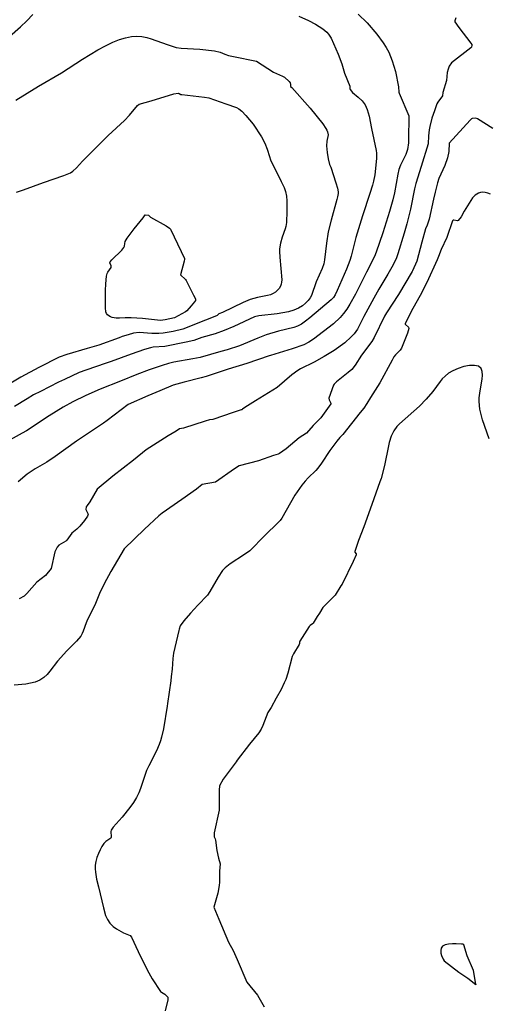
# Model space of a CAD drawing. Units: inches. Extents: x 474676 to 483244, y 5406864 to 5413392.
# Drawn here: x 479040 to 479549, y 5410687 to 5411757 of the extents above; entities that cross this region are included whole.
import ezdxf

# ---------------------------------------------------------------- set-up
doc = ezdxf.new("R2010")
doc.units = ezdxf.units.IN
doc.header["$MEASUREMENT"] = 0
doc.layers.add('MA_CONTOUR_10M', color=7, linetype='Continuous', true_color=0x51bf97)

msp = doc.modelspace()

# ---------------------------------------------------------------- linework, layer by layer
at = {"layer": 'MA_CONTOUR_10M'}
for points, elevation in [([(479343.47, 5411760.39), (479353.78, 5411755.83), (479361.74, 5411751.88), (479369.51, 5411746.85), (479373.81, 5411743.05), (479375.55, 5411741.03), (479378.46, 5411736.48), (479381.26, 5411730.63), (479386.09, 5411719.19), (479390, 5411708.75), (479393, 5411698.63), (479398.77, 5411684.5), (479398.79, 5411682.03), (479399.11, 5411680.63), (479401.83, 5411677.68), (479408.08, 5411672.31), (479412.07, 5411668.39), (479415.44, 5411663.93), (479417.75, 5411659.21), (479419.88, 5411651.95), (479422.49, 5411638.43), (479427.46, 5411614.38), (479427.72, 5411611.56), (479427.72, 5411605.71), (479426.09, 5411588.01), (479424.63, 5411581.04), (479423.46, 5411576.93), (479420.48, 5411567.72), (479412.79, 5411543.54), (479405.19, 5411520.04), (479400.21, 5411499.66), (479398.82, 5411494.92), (479395.09, 5411485.49), (479385.18, 5411462.38), (479382.95, 5411457.69), (479381.03, 5411454.79), (479378.42, 5411452.22), (479355.47, 5411432.47), (479350.82, 5411428.88), (479346.28, 5411425.87), (479342.01, 5411423.66), (479337.94, 5411422.12), (479321.55, 5411418.27), (479307.9, 5411414.11), (479298.9, 5411410.64), (479279.11, 5411402.21), (479265.66, 5411397.83), (479258.73, 5411395.91), (479236.37, 5411389.64), (479228.48, 5411387.99), (479207.7, 5411384.41), (479201.81, 5411383.03), (479195.1, 5411380.97), (479181.02, 5411376.09), (479167.64, 5411371.08), (479149.66, 5411363.81), (479127.52, 5411355.13), (479112.16, 5411348.29), (479098.03, 5411341.25), (479087.65, 5411335.54), (479072.28, 5411326.09), (479047.52, 5411309.89), (479042.87, 5411307.16), (479020.1, 5411294.71)], 80), ([(479029.17, 5411738.39), (479040.99, 5411748.75), (479048.07, 5411755.42), (479054.52, 5411762.41)], 80), ([(479408.05, 5411762.55), (479417.74, 5411753.26), (479428.05, 5411740.94), (479435.17, 5411731.44), (479438.41, 5411726.34), (479441.1, 5411721.28), (479444.9, 5411712.06), (479448.43, 5411700.46), (479451.65, 5411683.78), (479452.24, 5411678), (479452.61, 5411676.94), (479463, 5411652.02), (479462.76, 5411650.68), (479462.7, 5411627.58), (479462.43, 5411622.95), (479461.39, 5411615.64), (479459.74, 5411610.2), (479453.98, 5411598.67), (479452.14, 5411593.88), (479450.9, 5411588.66), (479447.45, 5411568.51), (479445.63, 5411560.73), (479442.02, 5411548.28), (479434.81, 5411525.15), (479427.58, 5411503.89), (479425.65, 5411499.3), (479416.84, 5411482.21), (479405.07, 5411458.25), (479398.91, 5411447.42), (479395.49, 5411442.13), (479391.94, 5411437.27), (479388.34, 5411433.04), (479381.14, 5411426.22), (479359.39, 5411409.4), (479354.46, 5411406.22), (479348.76, 5411403.44), (479336.14, 5411398.88), (479312.63, 5411391.55), (479311.37, 5411391.13), (479286.87, 5411383.06), (479266.55, 5411376.69), (479242.7, 5411368.79), (479237.52, 5411367.26), (479219.04, 5411362.7), (479207.04, 5411359.44), (479192.34, 5411353.43), (479179.32, 5411347.77), (479157.92, 5411338.3), (479135.18, 5411321.15), (479131.12, 5411318.28), (479106.32, 5411301.56), (479101.8, 5411298.41), (479078.65, 5411281.83), (479069.74, 5411275.92), (479057.12, 5411268.51), (479048.28, 5411262.55), (479038.64, 5411254.48)], 70), ([(479513.83, 5411758.55), (479513.04, 5411755.35), (479513.06, 5411754.14), (479517.11, 5411748.25), (479530.41, 5411731.25), (479531.25, 5411729.8), (479531.37, 5411728.82), (479530.99, 5411726.9), (479530.26, 5411725.91), (479509.18, 5411709.9), (479506.89, 5411706.12), (479505.58, 5411703), (479504.67, 5411699.34), (479503.9, 5411690.45), (479499.82, 5411677.44), (479499.39, 5411673.85), (479494.34, 5411666.92), (479493.36, 5411665.09), (479490.64, 5411657.75), (479488.05, 5411649.48), (479485.83, 5411640.73), (479485.11, 5411636.81), (479484.41, 5411630.34), (479484.11, 5411621.84), (479476.21, 5411597.24), (479470.56, 5411578.6), (479469.19, 5411572.84), (479464.89, 5411550.71), (479460.78, 5411534.74), (479457.75, 5411524.63), (479450.94, 5411502.06), (479449.41, 5411497.96), (479445.86, 5411490.15), (479440.3, 5411480.01), (479430.44, 5411463.65), (479424.97, 5411453.96), (479414.1, 5411433.9), (479407.11, 5411420.28), (479403.4, 5411415.24), (479400.45, 5411411.91), (479393.36, 5411405.51), (479381.7, 5411397.26), (479370.96, 5411390.73), (479359.98, 5411384.57), (479345.09, 5411377.11), (479342.27, 5411375.47), (479335.88, 5411370.7), (479319.96, 5411356.96), (479296.25, 5411342.45), (479284.97, 5411335.16), (479282.31, 5411333.3), (479281.64, 5411332.53), (479280.88, 5411332.61), (479272.17, 5411329.64), (479250.21, 5411322.23), (479246.48, 5411321.91), (479241.65, 5411320.36), (479218.03, 5411312.68), (479213.69, 5411312.05), (479210.09, 5411309.52), (479201.6, 5411304.25), (479177.52, 5411289.3), (479163.72, 5411278.04), (479141.3, 5411260.61), (479124.39, 5411246.35), (479116.57, 5411232.7), (479113.42, 5411228.73), (479112.51, 5411227.07), (479112.19, 5411224.3), (479114.01, 5411220.79), (479114.47, 5411219.2), (479113.73, 5411217.23), (479110.54, 5411212.36), (479105.69, 5411206.34), (479102.24, 5411202.8), (479097.06, 5411198.4), (479091.61, 5411191.09), (479090.2, 5411189.84), (479082.94, 5411185.46), (479080.99, 5411183.32), (479079.42, 5411180.61), (479078.41, 5411178.11), (479074.32, 5411160.17), (479068.15, 5411152.49), (479058.87, 5411145.29), (479047.9, 5411133), (479044.94, 5411130.11), (479039.54, 5411127.05)], 60), ([(479035.89, 5411669.29), (479060.83, 5411684.38), (479085.74, 5411698.9), (479108.3, 5411713.62), (479125.09, 5411723.73), (479133.51, 5411728.3), (479141.37, 5411732.07), (479148.62, 5411734.96), (479155.34, 5411737), (479161.6, 5411738.22), (479167.46, 5411738.62), (479172.98, 5411738.26), (479178.19, 5411737.29), (479183.11, 5411735.9), (479200.34, 5411729.53), (479210.31, 5411726.48), (479215.51, 5411725.66), (479236.09, 5411724.52), (479251.84, 5411722.83), (479257.86, 5411721.37), (479262.95, 5411719.1), (479266.99, 5411717.79), (479272.47, 5411716.52), (479297.32, 5411711.6), (479315.91, 5411699.71), (479325.83, 5411695.32), (479328.04, 5411694.05), (479332.87, 5411689.3), (479333.92, 5411687.95), (479334.39, 5411686.29), (479334.4, 5411684.11), (479335.8, 5411682.82), (479355.91, 5411660.44), (479369.39, 5411643.56), (479372.85, 5411638.53), (479374.01, 5411636.45), (479374.76, 5411634.64), (479375.27, 5411631.5), (479374.05, 5411624.64), (479373.66, 5411619.42), (479374.2, 5411612.47), (479375.3, 5411605.49), (479376.81, 5411599.14), (479378.05, 5411596.33), (479383.76, 5411579.18), (479385.35, 5411573.69), (479386.18, 5411569.51), (479386.21, 5411567.86), (479385.48, 5411564.01), (479384.71, 5411561.24), (479378.54, 5411538.85), (479375.48, 5411526.21), (479373.4, 5411513.92), (479371.4, 5411495.74), (479370.57, 5411491.3), (479368.81, 5411486.39), (479362.3, 5411471.84), (479357.23, 5411456.88), (479355.76, 5411454.21), (479353.65, 5411451.41), (479350.86, 5411448.56), (479347.34, 5411445.79), (479343.08, 5411443.23), (479338.03, 5411441.01), (479332.25, 5411439.24), (479326.06, 5411437.87), (479319.85, 5411436.85), (479299.85, 5411434.75), (479295.34, 5411433.85), (479273, 5411423.23), (479262.39, 5411418.71), (479252.54, 5411415.27), (479238.24, 5411411.13), (479229.3, 5411408.09), (479220.93, 5411406.22), (479198.02, 5411401.55), (479185.19, 5411400.58), (479182.3, 5411400.07), (479175.86, 5411398.35), (479161.48, 5411393.23), (479139.45, 5411385.17), (479134.08, 5411383.29), (479111.96, 5411375.84), (479104.88, 5411373.13), (479088.85, 5411365.67), (479082.49, 5411362.54), (479062.71, 5411352.65), (479055.29, 5411348.78), (479048.38, 5411344.68), (479034.57, 5411336.09)], 90), ([(479036.74, 5411569.03), (479044.26, 5411571.82), (479066.14, 5411579.85), (479088.24, 5411587.32), (479095.29, 5411590.27), (479097.85, 5411591.86), (479101.89, 5411595.54), (479108.62, 5411602.96), (479111.62, 5411606.02), (479136.3, 5411630.82), (479153.94, 5411647), (479159.41, 5411652.82), (479168.39, 5411663.31), (479170.13, 5411664.87), (479176.53, 5411666.56), (479182.95, 5411668.49), (479207.68, 5411675.9), (479212.22, 5411676.77), (479213.38, 5411676.56), (479215.44, 5411675.48), (479216.45, 5411675.44), (479241.07, 5411672.49), (479245.64, 5411671.58), (479264.34, 5411665.17), (479275.66, 5411661.1), (479278.32, 5411659.74), (479281.44, 5411657.08), (479285.91, 5411652.39), (479293.74, 5411642.99), (479302.76, 5411629.15), (479306.5, 5411622.55), (479309.11, 5411615.91), (479311.42, 5411607.84), (479312.67, 5411604.49), (479324.4, 5411580.62), (479327.41, 5411574.09), (479329.05, 5411569.81), (479329.94, 5411564.69), (479330.3, 5411559.7), (479330.48, 5411548.6), (479330.18, 5411536.2), (479329.43, 5411531.87), (479328.74, 5411529.49), (479325.52, 5411520.37), (479323.53, 5411513.82), (479322.56, 5411507.77), (479322.43, 5411504.79), (479322.68, 5411498.37), (479324.83, 5411473.98), (479324.7, 5411471.45), (479324.25, 5411469.1), (479323.4, 5411466.85), (479322.09, 5411464.66), (479320.34, 5411462.57), (479318.17, 5411460.66), (479315.62, 5411459.01), (479312.73, 5411457.69), (479309.53, 5411456.73), (479298.6, 5411454.71), (479290.77, 5411452.51), (479282.97, 5411449.19), (479260.37, 5411438.28), (479256.64, 5411436.89), (479254.83, 5411435.22), (479252.34, 5411434.04), (479242.24, 5411430.09), (479217.54, 5411420.32), (479206.99, 5411417.78), (479196.11, 5411415.83), (479191.48, 5411415.54), (479183.72, 5411415.58), (479169.96, 5411416.54), (479163.82, 5411415.82), (479158.13, 5411414.28), (479151.68, 5411412.16), (479148.42, 5411411.01), (479126.31, 5411403.03), (479113.5, 5411399.17), (479091.59, 5411392.8), (479083.15, 5411389.85), (479060.94, 5411378.78), (479041.65, 5411368.29), (479019.89, 5411355.04)], 100), ([(479554.13, 5411638.49), (479537.7, 5411648.92), (479535.86, 5411649.5), (479531.77, 5411649.43), (479531.07, 5411649.04), (479529.55, 5411647.31), (479506.8, 5411622.6), (479506.46, 5411613.42), (479505.01, 5411606.52), (479501.92, 5411598.04), (479495.68, 5411583.97), (479493.96, 5411579.4), (479491.42, 5411569.32), (479489.7, 5411561.62), (479484.98, 5411539.99), (479482.73, 5411533.34), (479481, 5411529.44), (479477.14, 5411514.73), (479471.73, 5411494.16), (479467, 5411483.82), (479466.56, 5411482.98), (479451.7, 5411458), (479438.73, 5411438.18), (479436.65, 5411434.31), (479425.28, 5411411.12), (479422.6, 5411406.84), (479411.6, 5411392.01), (479404.59, 5411381.16), (479401.08, 5411376.47), (479397.17, 5411373.02), (479384.53, 5411362.88), (479381.96, 5411360.58), (479381.1, 5411359.49), (479375.92, 5411345.26), (479376.29, 5411343.46), (479378.3, 5411339.99), (479378.16, 5411339), (479367.36, 5411323.87), (479358.87, 5411315.61), (479351.76, 5411307.31), (479343.65, 5411302.13), (479329.64, 5411290.09), (479322.43, 5411285.14), (479321.05, 5411284.5), (479316.11, 5411283.1), (479299.74, 5411277.04), (479278.53, 5411271.58), (479273.51, 5411268.4), (479252.94, 5411253.83), (479238.35, 5411251.38), (479232.19, 5411246.42), (479216.35, 5411235.29), (479194.91, 5411220.31), (479191.33, 5411217.44), (479175.74, 5411202.76), (479153.72, 5411181.71), (479139.35, 5411157.09), (479132.09, 5411143.68), (479127.09, 5411132.99), (479121.76, 5411120.43), (479113.98, 5411104.79), (479112.44, 5411101.27), (479109.35, 5411092.14), (479108.19, 5411089.37), (479106.63, 5411086.62), (479101.98, 5411081.04), (479091.51, 5411070.71), (479081.24, 5411059.31), (479073.15, 5411048.65), (479070.02, 5411045.04), (479066.34, 5411041.64), (479062.07, 5411038.8), (479057.21, 5411036.76), (479052.03, 5411035.41), (479046.83, 5411034.57), (479034.19, 5411033.25)], 50), ([(479551.55, 5411566.87), (479548.66, 5411568.06), (479545.79, 5411568.89), (479543.08, 5411569.22), (479540.62, 5411568.94), (479538.45, 5411568.2), (479535.06, 5411566.08), (479531.92, 5411563.13), (479523.01, 5411548.67), (479519.68, 5411542.21), (479516.65, 5411538.28), (479515.93, 5411538.04), (479511.85, 5411538.87), (479510.92, 5411538.68), (479510.39, 5411538.08), (479504.08, 5411520.04), (479497.88, 5411506.93), (479495.3, 5411499.26), (479493.68, 5411495.67), (479482.55, 5411471.11), (479475.22, 5411456.78), (479467.17, 5411442.86), (479459.08, 5411426.33), (479459, 5411425.83), (479459.34, 5411425.27), (479462.74, 5411422.4), (479462.93, 5411421.05), (479461.45, 5411416.06), (479455.03, 5411399.8), (479453.36, 5411397.36), (479448.44, 5411392.34), (479446.76, 5411390.2), (479444.8, 5411386.64), (479431.49, 5411361.93), (479421.14, 5411345.87), (479417.45, 5411339.43), (479414.21, 5411334.55), (479410.24, 5411329.58), (479391.12, 5411305.96), (479387.82, 5411302.7), (479384.59, 5411298.7), (479377.28, 5411288.46), (479368.03, 5411274.57), (479364.08, 5411269.21), (479361.89, 5411266.75), (479353.58, 5411258.76), (479350.28, 5411255.21), (479346.75, 5411250.88), (479339.29, 5411239.87), (479324.82, 5411214.88), (479323.1, 5411212.5), (479304.46, 5411194.04), (479292.39, 5411181.43), (479290.15, 5411179.51), (479284.47, 5411175.44), (479268.74, 5411165.41), (479263.32, 5411160.86), (479260.72, 5411157.97), (479255.69, 5411150.78), (479246.71, 5411135.04), (479244.17, 5411131.12), (479233.74, 5411120.43), (479225.67, 5411111.67), (479218.54, 5411103.35), (479214.72, 5411097.86), (479213.3, 5411094.31), (479212.94, 5411092.73), (479207.29, 5411068.33), (479206.47, 5411062.4), (479205.82, 5411050.93), (479204.92, 5411042.63), (479204.34, 5411038.14), (479200.79, 5411013.37), (479200.36, 5411010.46), (479196.41, 5410986.06), (479194.33, 5410976.91), (479193.09, 5410972.78), (479191.73, 5410968.94), (479188.71, 5410961.9), (479180.58, 5410945.85), (479178.16, 5410940.47), (479171.55, 5410920.99), (479169.56, 5410916.22), (479167.04, 5410911.13), (479163.88, 5410905.8), (479160.06, 5410900.35), (479151.57, 5410889.96), (479141.91, 5410879.03), (479139.48, 5410875.61), (479139.13, 5410874.46), (479139.13, 5410873.36), (479139.77, 5410869.48), (479139.73, 5410868.26), (479139.33, 5410867.24), (479133.73, 5410863.36), (479131.72, 5410861.22), (479129.62, 5410858.19), (479127.58, 5410854.45), (479125.7, 5410850.26), (479124.13, 5410845.9), (479122.99, 5410841.63), (479122.37, 5410837.64), (479122.23, 5410833.88), (479122.48, 5410830.21), (479123.81, 5410822.61), (479125.71, 5410814.27), (479131.14, 5410791.33), (479133.61, 5410783.08), (479135.62, 5410778.74), (479138.3, 5410774.71), (479141.69, 5410771.26), (479145.51, 5410768.41), (479152.99, 5410764.35), (479160.3, 5410761.22), (479161.71, 5410759.48), (479169.12, 5410743.9), (479178.67, 5410723.81), (479184.07, 5410714.08), (479193.06, 5410700.58), (479194.15, 5410699.69), (479198, 5410697.66), (479201.16, 5410694.18), (479201.16, 5410691.38), (479198.45, 5410679.32)], 40), ([(479550.29, 5411301.03), (479543.08, 5411321.73), (479540.19, 5411333.4), (479539.24, 5411341.63), (479539.29, 5411345.55), (479540.28, 5411353.22), (479542.62, 5411365.82), (479543.01, 5411370.25), (479542.7, 5411374.32), (479541.35, 5411377.68), (479538.6, 5411379.98), (479534.27, 5411380.98), (479528.76, 5411380.78), (479522.64, 5411379.6), (479516.47, 5411377.66), (479510.79, 5411375.15), (479506.07, 5411372.29), (479502.27, 5411369.26), (479499.28, 5411366.24), (479496.96, 5411363.42), (479489, 5411352.37), (479481.83, 5411344.05), (479474.52, 5411336.74), (479452.86, 5411317.42), (479450.04, 5411314.43), (479446.47, 5411309.63), (479443.83, 5411304.12), (479441.67, 5411297.18), (479440.83, 5411293.49), (479436.5, 5411272.04), (479432.84, 5411257.94), (479431.61, 5411254.24), (479422.64, 5411229.56), (479413.93, 5411205.41), (479408.17, 5411190.72), (479404.24, 5411178.64), (479404.13, 5411177.84), (479405.64, 5411176.09), (479405.66, 5411175.04), (479402.31, 5411167.95), (479390.5, 5411143.16), (479389.11, 5411141.38), (479383.03, 5411131.24), (479369.51, 5411117.75), (479365.95, 5411111.67), (479363.31, 5411108), (479358.89, 5411100.81), (479358.13, 5411099.89), (479355.6, 5411098.1), (479354.63, 5411097.04), (479344.68, 5411081.32), (479344.19, 5411080.31), (479344.15, 5411078.51), (479343.88, 5411077.69), (479337.64, 5411067.4), (479336.17, 5411064.48), (479331.54, 5411046.5), (479329.17, 5411039.64), (479327.64, 5411036.02), (479324.14, 5411028.82), (479318.94, 5411019.18), (479313.23, 5411009.03), (479309.82, 5411003.62), (479304.45, 5410989.54), (479302.63, 5410985.63), (479300.09, 5410981.68), (479289.94, 5410969.13), (479276.6, 5410951.98), (479275.38, 5410949.95), (479261.38, 5410931.14), (479257.32, 5410923.88), (479257.01, 5410919.24), (479256.94, 5410898.7), (479256.77, 5410897.54), (479251.6, 5410872.78), (479251.42, 5410868.61), (479252.56, 5410866.5), (479253.05, 5410864.8), (479254.34, 5410853.62), (479256.14, 5410845.53), (479258.03, 5410839.25), (479257.16, 5410831.17), (479257.39, 5410819.42), (479257.05, 5410815.62), (479255.44, 5410807.32), (479251.2, 5410792.06), (479252.77, 5410787.72), (479256.54, 5410778.92), (479267.14, 5410754.01), (479272, 5410744.88), (479276.36, 5410735.13), (479287.08, 5410710.42), (479298.56, 5410696.51), (479305.83, 5410683.87)], 30)]:
    msp.add_lwpolyline(points, dxfattribs=dict(at, elevation=elevation))
for points, elevation in [([(479139.5, 5411489.07), (479138.13, 5411492.35), (479138.48, 5411493.36), (479140.44, 5411495.67), (479151.18, 5411506.32), (479153.35, 5411509.01), (479153.99, 5411510.53), (479154.34, 5411513.35), (479154.93, 5411515.4), (479155.77, 5411517.41), (479156.91, 5411519.26), (479164.55, 5411529.25), (479174.36, 5411541.18), (479176.67, 5411544.57), (479180.21, 5411544.25), (479182.23, 5411542.1), (479199.32, 5411532.54), (479202.89, 5411530.24), (479204.04, 5411528.88), (479207.87, 5411520.73), (479219.18, 5411497.24), (479219.24, 5411496.27), (479218.79, 5411494.08), (479214.78, 5411479.33), (479220.33, 5411474.2), (479221.08, 5411473.2), (479228.97, 5411457.21), (479230.94, 5411453.97), (479231.38, 5411452.72), (479231.23, 5411451.49), (479230.18, 5411449.83), (479226.56, 5411445.62), (479221.66, 5411440.31), (479220.37, 5411439.23), (479208.55, 5411432.68), (479198.39, 5411430.46), (479193.16, 5411429.81), (479173.53, 5411431.98), (479161.51, 5411432.74), (479154.89, 5411432.78), (479148.5, 5411432.24), (479144.98, 5411432.2), (479140.86, 5411433.03), (479138.8, 5411433.78), (479136.96, 5411434.77), (479135.49, 5411435.97), (479134.51, 5411437.41), (479133.96, 5411439.09), (479133.64, 5411443.38), (479133.58, 5411462.18), (479133.83, 5411469.42), (479134.49, 5411477.89), (479135.33, 5411480.77), (479136.03, 5411482.14), (479139.51, 5411487.34), (479139.71, 5411488.36)], 110), ([(479535.77, 5410708.5), (479533.16, 5410723.28), (479526.42, 5410739.14), (479522.64, 5410751.19), (479521.48, 5410751.77), (479520, 5410752.03), (479514.23, 5410752.42), (479510.23, 5410752.41), (479506.12, 5410752.06), (479502.4, 5410751.24), (479499.58, 5410749.8), (479498.02, 5410747.65), (479497.56, 5410745.04), (479497.86, 5410742.24), (479498.6, 5410739.55), (479500.19, 5410735.61), (479501.21, 5410733.82), (479517.32, 5410721.62), (479526.98, 5410714.86), (479535.69, 5410707.88), (479535.87, 5410707.83)], 20)]:
    msp.add_lwpolyline(points, close=True, dxfattribs=dict(at, elevation=elevation))

doc.saveas('drawing.dxf')
